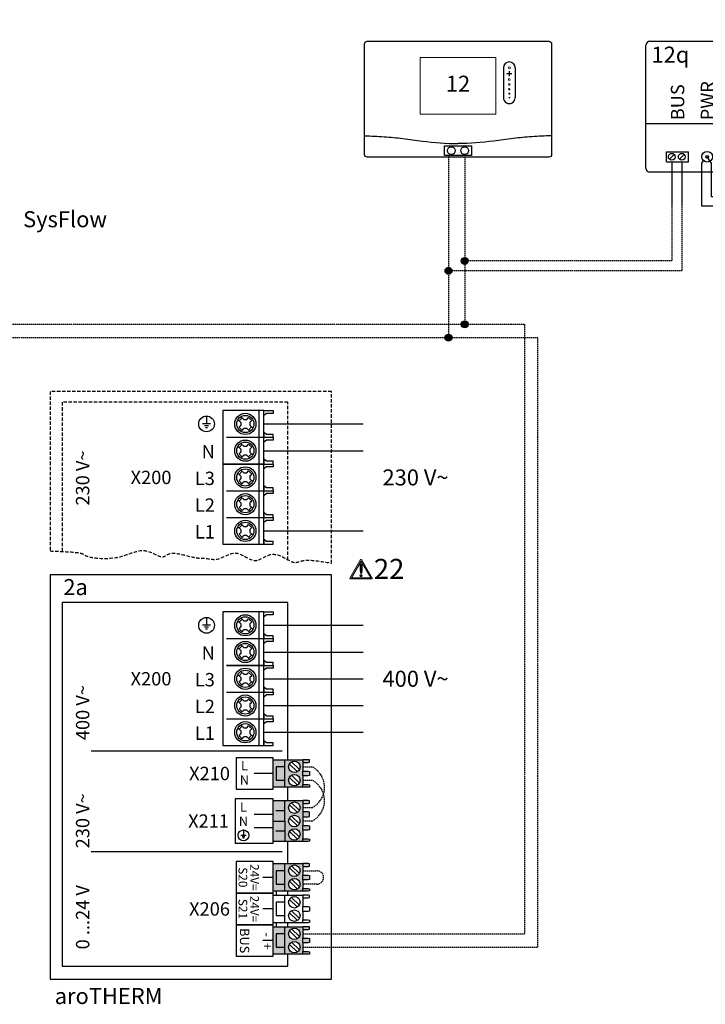
# Model space of a CAD drawing. Units: millimetres. Extents: x -1066 to 98122, y 3283 to 24060.
# Drawn here: x 20479 to 20992, y 18956 to 19692 of the extents above; entities that cross this region are included whole.
import ezdxf
from ezdxf.enums import TextEntityAlignment as Align

# ---------------------------------------------------------------- set-up
doc = ezdxf.new("R2010")
doc.units = ezdxf.units.MM
doc.linetypes.add('DASHED', pattern=[0.75, 0.5, -0.25])
doc.linetypes.add('DASHEDX2', pattern=[1.5, 1, -0.5])
for name, color, linetype in [('VG_0_General', 7, 'Continuous'), ('VG_0_TEXT', 7, 'Continuous'), ('VG_H_SYMBOL', 7, 'Continuous'), ('VG_H_TEXT', 7, 'Continuous'), ('VG_HEAT', 7, 'Continuous'), ('VG_MCT', 7, 'Continuous'), ('VG_MCT_LINE 230V 400V', 241, 'Continuous'), ('VG_MCT_LINE_eBUS', 8, 'DASHEDX2'), ('VG_MCT_LINE_ELV', 7, 'DASHEDX2'), ('VG_MCT_TEXT', 7, 'Continuous')]:
    doc.layers.add(name, color=color, linetype=linetype)
doc.layers.add('VG_FRAME', color=220, linetype='Continuous', plot=False)
doc.styles.get("Standard").update_dxf_attribs({"font": 'arial.ttf'})

# ---------------------------------------------------------------- blocks, each defined once
blk = doc.blocks.new('warning_icon')
at = {"layer": 'VG_0_General', "true_color": 0x008776}
h = blk.add_hatch(color=136, dxfattribs=at)
h.dxf.hatch_style = 2
edge = h.paths.add_edge_path()
edge.add_spline(control_points=[(17.81, 0.68), (17.81, 0.68), (9.85, 14.46), (9.85, 14.46), (9.77, 14.59), (9.63, 14.67), (9.48, 14.67), (9.32, 14.67), (9.18, 14.59), (9.11, 14.46), (9.11, 14.46), (1.15, 0.68), (1.15, 0.68), (1.07, 0.55), (1.07, 0.38), (1.15, 0.25), (1.23, 0.12), (1.37, 0.03), (1.52, 0.03), (1.52, 0.03), (17.43, 0.03), (17.43, 0.03), (17.59, 0.03), (17.73, 0.12), (17.81, 0.25), (17.88, 0.38), (17.88, 0.55), (17.81, 0.68)], knot_values=[0, 0, 0, 0, 1, 1, 1, 2, 2, 2, 3, 3, 3, 4, 4, 4, 5, 5, 5, 6, 6, 6, 7, 7, 7, 8, 8, 8, 9, 9, 9, 9], degree=3, periodic=0)
h.paths.add_polyline_path([(2.27, 0.89), (9.48, 13.38), (16.69, 0.89)])
h = blk.add_hatch(color=136, dxfattribs=at)
h.dxf.hatch_style = 2
edge = h.paths.add_edge_path()
edge.add_spline(control_points=[(8.77, 10.55), (8.77, 10.55), (8.77, 6.75), (8.77, 6.75), (8.77, 6.75), (9.06, 4.33), (9.06, 4.33), (9.06, 4.33), (9.9, 4.33), (9.9, 4.33), (9.9, 4.33), (10.2, 6.75), (10.2, 6.75), (10.2, 6.75), (10.2, 11.02), (10.2, 11.02), (10.2, 11.02), (9.24, 11.02), (9.24, 11.02), (8.95, 11.02), (8.77, 10.87), (8.77, 10.55)], knot_values=[0, 0, 0, 0, 1, 1, 1, 2, 2, 2, 3, 3, 3, 4, 4, 4, 5, 5, 5, 6, 6, 6, 7, 7, 7, 7], degree=3, periodic=0)
h = blk.add_hatch(color=136, dxfattribs=at)
h.dxf.hatch_style = 2
edge = h.paths.add_edge_path()
edge.add_spline(control_points=[(9.48, 3.45), (9.01, 3.45), (8.62, 3.04), (8.62, 2.57), (8.62, 2.1), (9.01, 1.71), (9.48, 1.71), (9.95, 1.71), (10.34, 2.1), (10.34, 2.57), (10.34, 3.04), (9.95, 3.45), (9.48, 3.45)], knot_values=[0, 0, 0, 0, 1, 1, 1, 2, 2, 2, 3, 3, 3, 4, 4, 4, 4], degree=3, periodic=0)
at = {"layer": 'VG_0_General', "color": 136, "lineweight": 0, "true_color": 0x008776}
for p, q in [((2.27, 0.89), (9.48, 13.38)), ((9.48, 13.38), (16.69, 0.89)), ((16.69, 0.89), (2.27, 0.89))]:
    blk.add_line(p, q, dxfattribs=at)
for points in [[(9.11, 14.46), (9.11, 14.46), (1.15, 0.68), (1.15, 0.68)], [(9.24, 11.02), (8.95, 11.02), (8.77, 10.87), (8.77, 10.55)], [(8.77, 10.55), (8.77, 10.55), (8.77, 6.75), (8.77, 6.75)], [(10.2, 11.02), (10.2, 11.02), (9.24, 11.02), (9.24, 11.02)], [(17.81, 0.68), (17.81, 0.68), (9.85, 14.46), (9.85, 14.46)], [(10.2, 6.75), (10.2, 6.75), (10.2, 11.02), (10.2, 11.02)], [(1.52, 0.03), (1.52, 0.03), (17.43, 0.03), (17.43, 0.03)], [(8.77, 6.75), (8.77, 6.75), (9.06, 4.33), (9.06, 4.33)], [(9.06, 4.33), (9.06, 4.33), (9.9, 4.33), (9.9, 4.33)], [(9.9, 4.33), (9.9, 4.33), (10.2, 6.75), (10.2, 6.75)]]:
    blk.add_open_spline(points, degree=3, dxfattribs=at)
for points, knots in [([(9.85, 14.46), (9.77, 14.59), (9.63, 14.67), (9.48, 14.67), (9.32, 14.67), (9.18, 14.59), (9.11, 14.46)], [1, 1, 1, 1, 2, 2, 2, 3, 3, 3, 3]), ([(1.15, 0.68), (1.07, 0.55), (1.07, 0.38), (1.15, 0.25), (1.23, 0.12), (1.37, 0.03), (1.52, 0.03)], [4, 4, 4, 4, 5, 5, 5, 6, 6, 6, 6]), ([(9.48, 3.45), (9.01, 3.45), (8.62, 3.04), (8.62, 2.57), (8.62, 2.1), (9.01, 1.71), (9.48, 1.71), (9.95, 1.71), (10.34, 2.1), (10.34, 2.57), (10.34, 3.04), (9.95, 3.45), (9.48, 3.45)], [0, 0, 0, 0, 1, 1, 1, 2, 2, 2, 3, 3, 3, 4, 4, 4, 4]), ([(17.43, 0.03), (17.59, 0.03), (17.73, 0.12), (17.81, 0.25), (17.88, 0.38), (17.88, 0.55), (17.81, 0.68)], [7, 7, 7, 7, 8, 8, 8, 9, 9, 9, 9])]:
    blk.add_open_spline(points, degree=3, knots=knots, dxfattribs=at)
at = {"layer": 'VG_0_TEXT'}
blk.add_attdef('NR', (19.06, 0.03), '', height=15, dxfattribs=at)
blk = doc.blocks.new('*U43')
at = {"layer": 'VG_0_General', "true_color": 0x136734}
h = blk.add_hatch(color=116, dxfattribs=at)
h.dxf.hatch_style = 1
h.paths.add_polyline_path([(175.24, 158.78), (168.91, 158.78), (168.91, 148.78), (175.24, 148.78)], flags=17)
h.paths.add_polyline_path([(175.24, 164.09), (166.66, 164.09), (166.66, 143.47), (175.24, 143.47), (175.24, 148.78), (168.91, 148.78), (168.91, 158.78), (175.24, 158.78)])
h.paths.add_polyline_path([(188.71, 161.98), (188.71, 164.09), (175.24, 164.09), (175.24, 158.78), (175.24, 143.47), (188.71, 143.47), (188.71, 145.58), (188.71, 151.98), (188.71, 155.58)])
h.paths.add_polyline_path([(186.67, 158.78, -1), (178.1, 158.78, -1)], flags=16)
h.paths.add_polyline_path([(186.67, 148.78, -1), (178.1, 148.78, -1)], flags=16)
h.paths.add_polyline_path([(193.82, 163.89), (192.8, 164.09), (188.71, 164.09), (188.71, 161.98), (192.8, 161.98), (193.82, 162.25)])
h.paths.add_polyline_path([(193.82, 155.31), (192.8, 155.58), (188.71, 155.58), (188.71, 151.98), (192.8, 151.98), (193.82, 152.25)])
h.paths.add_polyline_path([(193.82, 145.31), (192.8, 145.58), (188.71, 145.58), (188.71, 143.47), (192.8, 143.47), (193.82, 143.67)])
at = {"layer": 'VG_0_General'}
h = blk.add_hatch(color=134, dxfattribs=at)
h.dxf.hatch_style = 1
h.paths.add_polyline_path([(175.24, 118.23), (166.66, 118.23), (166.66, 102.91), (175.24, 102.91)])
h.paths.add_polyline_path([(175.24, 133.54), (166.66, 133.54), (166.66, 118.23), (175.24, 118.23)])
h.paths.add_polyline_path([(188.71, 125.03), (188.71, 131.43), (188.71, 133.54), (175.24, 133.54), (175.24, 118.23), (175.24, 102.91), (188.71, 102.91), (188.71, 105.03), (188.71, 111.43), (188.71, 115.03), (188.71, 121.43)])
h.paths.add_polyline_path([(178.1, 128.23, -1), (186.67, 128.23, -1)], flags=16)
h.paths.add_polyline_path([(186.67, 118.23, -1), (178.1, 118.23, -1)], flags=16)
h.paths.add_polyline_path([(186.67, 108.23, -1), (178.1, 108.23, -1)], flags=16)
h.paths.add_polyline_path([(193.82, 104.75), (192.8, 105.03), (188.71, 105.03), (188.71, 102.91), (192.8, 102.91), (193.82, 103.12)])
h.paths.add_polyline_path([(193.82, 114.76), (192.8, 115.03), (188.71, 115.03), (188.71, 111.43), (192.8, 111.43), (193.82, 111.69)])
h.paths.add_polyline_path([(193.82, 124.76), (192.8, 125.03), (188.71, 125.03), (188.71, 121.43), (192.8, 121.43), (193.82, 121.7)])
h.paths.add_polyline_path([(193.82, 133.34), (192.8, 133.54), (188.71, 133.54), (188.71, 131.43), (192.8, 131.43), (193.82, 131.7)])
h = blk.add_hatch(color=150, dxfattribs=at)
h.dxf.hatch_style = 1
h.paths.add_polyline_path([(175.24, 81.08), (168.91, 81.08), (168.91, 71.08), (175.24, 71.08)], flags=17)
h.paths.add_polyline_path([(175.24, 86.39), (166.66, 86.39), (166.66, 65.77), (175.24, 65.77), (175.24, 71.08), (168.91, 71.08), (168.91, 81.08), (175.24, 81.08)])
h.paths.add_polyline_path([(188.71, 84.28), (188.71, 86.39), (175.24, 86.39), (175.24, 81.08), (175.24, 65.77), (188.71, 65.77), (188.71, 67.88), (188.71, 74.28), (188.71, 77.88)])
h.paths.add_polyline_path([(186.67, 81.08, -1), (178.1, 81.08, -1)], flags=16)
h.paths.add_polyline_path([(186.67, 71.08, -1), (178.1, 71.08, -1)], flags=16)
h.paths.add_polyline_path([(193.82, 86.19), (192.8, 86.39), (188.71, 86.39), (188.71, 84.28), (192.8, 84.28), (193.82, 84.55)])
h.paths.add_polyline_path([(193.82, 77.61), (192.8, 77.88), (188.71, 77.88), (188.71, 74.28), (192.8, 74.28), (193.82, 74.55)])
h.paths.add_polyline_path([(193.82, 67.61), (192.8, 67.88), (188.71, 67.88), (188.71, 65.77), (192.8, 65.77), (193.82, 65.97)])
at = {"layer": 'VG_0_General', "true_color": 0xff7070}
h = blk.add_hatch(color=11, dxfattribs=at)
h.dxf.hatch_style = 1
h.paths.add_polyline_path([(175.24, 39.23), (166.66, 39.23), (166.66, 18.61), (175.24, 18.61), (175.24, 23.92), (168.91, 23.92), (168.91, 33.92), (175.24, 33.92)])
h.paths.add_polyline_path([(175.24, 33.92), (168.91, 33.92), (168.91, 23.92), (175.24, 23.92)], flags=17)
h.paths.add_polyline_path([(188.71, 30.72), (188.71, 37.12), (188.71, 39.23), (175.24, 39.23), (175.24, 18.61), (188.71, 18.61), (188.71, 20.72), (188.71, 27.12)])
h.paths.add_polyline_path([(178.1, 33.92, -1), (186.67, 33.92, -1)], flags=16)
h.paths.add_polyline_path([(186.67, 23.92, -1), (178.1, 23.92, -1)], flags=16)
h.paths.add_polyline_path([(193.82, 20.44), (192.8, 20.72), (188.71, 20.72), (188.71, 18.61), (192.8, 18.61), (193.82, 18.81)])
h.paths.add_polyline_path([(193.82, 30.45), (192.8, 30.72), (188.71, 30.72), (188.71, 27.12), (192.8, 27.12), (193.82, 27.39)])
h.paths.add_polyline_path([(193.82, 39.02), (192.8, 39.23), (188.71, 39.23), (188.71, 37.12), (192.8, 37.12), (193.82, 37.39)])
at = {"layer": 'VG_0_General', "linetype": 'Continuous'}
for p, q in [((30.58, 170.86), (173.17, 170.86)), ((30.58, 95.37), (173.17, 95.37))]:
    blk.add_line(p, q, dxfattribs=at)
at = {"layer": 'VG_0_General'}
blk.add_lwpolyline([(0, 0), (210.04, 0), (210.04, 302.47), (0, 302.47)], close=True, dxfattribs=at)
for points in [[(177.46, 164.09), (177.46, 281.59), (8.99, 281.59), (8.99, 9.65)], [(177.46, 133.54), (177.46, 143.47)], [(177.46, 86.39), (177.46, 102.91)], [(177.46, 62.81), (177.46, 65.77)], [(177.46, 39.23), (177.46, 42.19)], [(8.99, 9.65), (177.46, 9.65), (177.46, 18.61)]]:
    blk.add_lwpolyline(points, dxfattribs=at)
at = {"layer": 'VG_MCT', "color": 8, "ltscale": 5}
for p, q in [((116.8, 421.09), (116.8, 415.19)), ((143.33, 419.81), (141.08, 417.46)), ((142.42, 420.68), (144.6, 418.58)), ((146.78, 418.58), (148.16, 420)), ((148.16, 420), (150.49, 417.74)), ((119.75, 415.19), (113.85, 415.19)), ((118.27, 413.71), (115.32, 413.71)), ((140.16, 418.35), (142.37, 416.22)), ((141.03, 412.64), (142.37, 414.02)), ((143.36, 410.38), (141.03, 412.64)), ((142.37, 416.22), (142.37, 414.02)), ((144.6, 418.58), (146.78, 418.58)), ((150.45, 412.91), (148.2, 410.56)), ((149.15, 416.36), (150.49, 417.74)), ((149.15, 416.36), (149.15, 414.17)), ((149.15, 414.17), (151.36, 412.03)), ((151.25, 418.53), (151.25, 418.53)), ((117.54, 412.23), (116.06, 412.23)), ((131.61, 405.19), (159.48, 405.19)), ((143.36, 410.38), (144.73, 411.79)), ((146.94, 411.79), (144.73, 411.79)), ((146.94, 411.79), (149.11, 409.69)), ((140.16, 398.35), (142.37, 396.22)), ((143.33, 399.81), (141.08, 397.46)), ((142.42, 400.68), (144.6, 398.58)), ((144.6, 398.58), (146.78, 398.58)), ((146.78, 398.58), (148.16, 400)), ((148.16, 400), (150.49, 397.74)), ((149.15, 396.36), (150.49, 397.74)), ((151.25, 398.53), (151.25, 398.53)), ((141.03, 392.64), (142.37, 394.02)), ((143.36, 390.38), (141.03, 392.64)), ((142.37, 396.22), (142.37, 394.02)), ((143.36, 390.38), (144.73, 391.79)), ((146.94, 391.79), (144.73, 391.79)), ((146.94, 391.79), (149.11, 389.69)), ((150.45, 392.91), (148.2, 390.56)), ((149.15, 396.36), (149.15, 394.17)), ((149.15, 394.17), (151.36, 392.03)), ((161.56, 387.29), (159.48, 388.87)), ((140.16, 378.35), (142.37, 376.22)), ((143.33, 379.81), (141.08, 377.46)), ((142.37, 376.22), (142.37, 374.02)), ((142.42, 380.68), (144.6, 378.58)), ((144.6, 378.58), (146.78, 378.58)), ((146.78, 378.58), (148.16, 380)), ((148.16, 380), (150.49, 377.74)), ((149.15, 376.36), (150.49, 377.74)), ((149.15, 376.36), (149.15, 374.17)), ((151.25, 378.53), (151.25, 378.53)), ((141.03, 372.64), (142.37, 374.02)), ((143.36, 370.38), (141.03, 372.64)), ((143.36, 370.38), (144.73, 371.79)), ((146.94, 371.79), (144.73, 371.79)), ((146.94, 371.79), (149.11, 369.69)), ((150.45, 372.91), (148.2, 370.56)), ((149.15, 374.17), (151.36, 372.03)), ((131.61, 365.19), (159.48, 365.19)), ((140.16, 358.35), (142.37, 356.22)), ((141.03, 352.64), (142.37, 354.02)), ((143.33, 359.81), (141.08, 357.46)), ((142.37, 356.22), (142.37, 354.02)), ((142.42, 360.68), (144.6, 358.58)), ((144.6, 358.58), (146.78, 358.58)), ((146.78, 358.58), (148.16, 360)), ((148.16, 360), (150.49, 357.74)), ((149.15, 356.36), (150.49, 357.74)), ((149.15, 356.36), (149.15, 354.17)), ((149.15, 354.17), (151.36, 352.03)), ((151.25, 358.53), (151.25, 358.53)), ((143.36, 350.38), (141.03, 352.64)), ((143.36, 350.38), (144.73, 351.79)), ((146.94, 351.79), (144.73, 351.79)), ((146.94, 351.79), (149.11, 349.69)), ((150.45, 352.91), (148.2, 350.56)), ((131.61, 345.19), (159.48, 345.19)), ((143.33, 339.81), (141.08, 337.46)), ((142.42, 340.68), (144.6, 338.58)), ((146.78, 338.58), (148.16, 340)), ((148.16, 340), (150.49, 337.74)), ((140.16, 338.35), (142.37, 336.22)), ((141.03, 332.64), (142.37, 334.02)), ((143.36, 330.38), (141.03, 332.64)), ((142.37, 336.22), (142.37, 334.02)), ((143.36, 330.38), (144.73, 331.79)), ((144.6, 338.58), (146.78, 338.58)), ((146.94, 331.79), (144.73, 331.79)), ((146.94, 331.79), (149.11, 329.69)), ((150.45, 332.91), (148.2, 330.56)), ((149.15, 336.36), (150.49, 337.74)), ((149.15, 336.36), (149.15, 334.17)), ((149.15, 334.17), (151.36, 332.03)), ((151.25, 338.53), (151.25, 338.53)), ((161.56, 327.29), (159.48, 328.87))]:
    blk.add_line(p, q, dxfattribs=at)
at = {"layer": 'VG_MCT'}
for p, q in [((116.8, 270.53), (116.8, 264.63)), ((140.16, 267.79), (142.37, 265.66)), ((143.33, 269.25), (141.08, 266.91)), ((142.37, 265.66), (142.37, 263.46)), ((142.42, 270.13), (144.6, 268.02)), ((144.6, 268.02), (146.78, 268.02)), ((146.78, 268.02), (148.16, 269.44)), ((148.16, 269.44), (150.49, 267.19)), ((149.15, 265.8), (150.49, 267.19)), ((149.15, 265.8), (149.15, 263.61)), ((151.25, 267.97), (151.25, 267.97)), ((119.75, 264.63), (113.85, 264.63)), ((118.27, 263.15), (115.32, 263.15)), ((117.54, 261.68), (116.06, 261.68)), ((141.03, 262.08), (142.37, 263.46)), ((143.36, 259.82), (141.03, 262.08)), ((143.36, 259.82), (144.73, 261.23)), ((146.94, 261.23), (144.73, 261.23)), ((146.94, 261.23), (149.11, 259.14)), ((150.45, 262.35), (148.2, 260.01)), ((149.15, 263.61), (151.36, 261.47)), ((131.61, 254.63), (159.48, 254.63)), ((140.16, 247.79), (142.37, 245.66)), ((141.03, 242.08), (142.37, 243.46)), ((143.33, 249.25), (141.08, 246.91)), ((142.37, 245.66), (142.37, 243.46)), ((142.42, 250.13), (144.6, 248.02)), ((144.6, 248.02), (146.78, 248.02)), ((146.78, 248.02), (148.16, 249.44)), ((148.16, 249.44), (150.49, 247.19)), ((149.15, 245.8), (150.49, 247.19)), ((149.15, 245.8), (149.15, 243.61)), ((149.15, 243.61), (151.36, 241.47)), ((151.25, 247.97), (151.25, 247.97)), ((143.36, 239.82), (141.03, 242.08)), ((143.36, 239.82), (144.73, 241.23)), ((146.94, 241.23), (144.73, 241.23)), ((146.94, 241.23), (149.11, 239.14)), ((150.45, 242.35), (148.2, 240.01)), ((161.56, 236.74), (159.48, 238.31)), ((143.33, 229.25), (141.08, 226.91)), ((142.42, 230.13), (144.6, 228.02)), ((146.78, 228.02), (148.16, 229.44)), ((148.16, 229.44), (150.49, 227.19)), ((140.16, 227.79), (142.37, 225.66)), ((141.03, 222.08), (142.37, 223.46)), ((143.36, 219.82), (141.03, 222.08)), ((142.37, 225.66), (142.37, 223.46)), ((143.36, 219.82), (144.73, 221.23)), ((144.6, 228.02), (146.78, 228.02)), ((146.94, 221.23), (144.73, 221.23)), ((146.94, 221.23), (149.11, 219.14)), ((150.45, 222.35), (148.2, 220.01)), ((149.15, 225.8), (150.49, 227.19)), ((149.15, 225.8), (149.15, 223.61)), ((149.15, 223.61), (151.36, 221.47)), ((151.25, 227.97), (151.25, 227.97)), ((131.61, 214.63), (159.48, 214.63)), ((140.16, 207.79), (142.37, 205.66)), ((143.33, 209.25), (141.08, 206.91)), ((142.42, 210.13), (144.6, 208.02)), ((144.6, 208.02), (146.78, 208.02)), ((146.78, 208.02), (148.16, 209.44)), ((148.16, 209.44), (150.49, 207.19)), ((149.15, 205.8), (150.49, 207.19)), ((151.25, 207.97), (151.25, 207.97)), ((141.03, 202.08), (142.37, 203.46)), ((143.36, 199.82), (141.03, 202.08)), ((142.37, 205.66), (142.37, 203.46)), ((143.36, 199.82), (144.73, 201.23)), ((146.94, 201.23), (144.73, 201.23)), ((146.94, 201.23), (149.11, 199.14)), ((150.45, 202.35), (148.2, 200.01)), ((149.15, 205.8), (149.15, 203.61)), ((149.15, 203.61), (151.36, 201.47)), ((131.61, 194.63), (159.48, 194.63)), ((140.16, 187.79), (142.37, 185.66)), ((143.33, 189.25), (141.08, 186.91)), ((142.37, 185.66), (142.37, 183.46)), ((142.42, 190.13), (144.6, 188.02)), ((144.6, 188.02), (146.78, 188.02)), ((146.78, 188.02), (148.16, 189.44)), ((148.16, 189.44), (150.49, 187.19)), ((149.15, 185.8), (150.49, 187.19)), ((149.15, 185.8), (149.15, 183.61)), ((151.25, 187.97), (151.25, 187.97)), ((141.03, 182.08), (142.37, 183.46)), ((143.36, 179.82), (141.03, 182.08)), ((143.36, 179.82), (144.73, 181.23)), ((146.94, 181.23), (144.73, 181.23)), ((146.94, 181.23), (149.11, 179.14)), ((150.45, 182.35), (148.2, 180.01)), ((149.15, 183.61), (151.36, 181.47)), ((161.56, 176.74), (159.48, 178.31)), ((166.66, 164.09), (188.71, 164.09)), ((175.24, 143.47), (175.24, 164.09)), ((180.16, 162.45), (186.12, 156.68)), ((188.71, 161.98), (188.71, 155.58)), ((178.65, 160.89), (184.62, 155.12)), ((166.66, 153.78), (152.37, 153.78)), ((178.65, 150.89), (184.62, 145.12)), ((180.16, 152.45), (186.12, 146.68)), ((188.71, 151.98), (188.71, 145.58)), ((188.71, 143.47), (166.66, 143.47)), ((166.66, 133.54), (188.71, 133.54)), ((175.24, 118.23), (175.24, 133.54)), ((175.24, 125.88), (168.5, 125.88)), ((178.65, 130.34), (184.62, 124.57)), ((180.16, 131.89), (186.12, 126.12)), ((188.71, 131.43), (188.71, 125.03)), ((166.66, 123.23), (152.37, 123.23)), ((178.65, 120.34), (184.62, 114.57)), ((180.16, 121.89), (186.12, 116.12)), ((188.71, 121.43), (188.71, 115.03)), ((144.36, 111.56), (144.36, 107.47)), ((166.66, 113.23), (152.37, 113.23)), ((175.24, 110.57), (168.5, 110.57)), ((180.16, 111.89), (186.12, 106.12)), ((188.71, 111.43), (188.71, 105.03)), ((146.4, 107.47), (142.32, 107.47)), ((145.38, 106.45), (143.34, 106.45)), ((144.87, 105.43), (143.85, 105.43)), ((178.65, 110.34), (184.62, 104.57)), ((188.71, 102.91), (166.66, 102.91)), ((166.66, 86.39), (188.71, 86.39)), ((175.24, 65.77), (175.24, 86.39)), ((178.65, 83.19), (184.62, 77.42)), ((180.16, 84.75), (186.12, 78.98)), ((188.71, 84.28), (188.71, 77.88)), ((166.66, 76.08), (158.73, 76.08)), ((180.16, 74.75), (186.12, 68.98)), ((188.71, 74.28), (188.71, 67.88)), ((178.65, 73.19), (184.62, 67.42)), ((188.71, 65.77), (166.66, 65.77)), ((166.66, 62.81), (188.71, 62.81)), ((175.24, 42.19), (175.24, 62.81)), ((178.65, 59.61), (184.62, 53.84)), ((180.16, 61.17), (186.12, 55.4)), ((188.71, 60.7), (188.71, 54.3)), ((166.66, 52.5), (158.73, 52.5)), ((178.65, 49.61), (184.62, 43.84)), ((180.16, 51.17), (186.12, 45.4)), ((188.71, 50.7), (188.71, 44.3)), ((188.71, 42.19), (166.66, 42.19)), ((166.66, 39.23), (188.71, 39.23)), ((175.24, 18.61), (175.24, 39.23)), ((180.16, 37.59), (186.12, 31.81)), ((188.71, 37.12), (188.71, 30.72)), ((178.65, 36.03), (184.62, 30.26)), ((166.66, 28.92), (158.73, 28.92)), ((178.65, 26.03), (184.62, 20.26)), ((180.16, 27.59), (186.12, 21.81)), ((188.71, 27.12), (188.71, 20.72)), ((188.71, 18.61), (166.66, 18.61))]:
    blk.add_line(p, q, dxfattribs=at)
at = {"layer": 'VG_MCT', "color": 8, "linetype": 'DASHED', "ltscale": 5}
for points in [[(210.04, 311.12), (210.04, 439.48), (0, 439.48), (0, 320.2)], [(177.46, 313.66), (177.46, 431.36), (8.99, 431.36), (8.99, 319.83)]]:
    blk.add_lwpolyline(points, dxfattribs=at)
at = {"layer": 'VG_MCT', "color": 8, "ltscale": 5}
for points in [[(159.48, 425.19), (128.96, 425.19), (128.96, 325.19), (159.48, 325.19), (159.48, 345.19)], [(155.89, 425.19), (155.89, 385.19)], [(159.48, 405.19), (159.48, 425.19)], [(166.66, 425.19), (166.66, 424.91), (166.66, 423.28), (166.66, 423.08), (161.56, 423.08), (159.48, 421.5), (159.48, 425.19), (166.66, 425.19)], [(128.96, 385.19), (159.48, 385.19), (159.48, 405.19)], [(166.66, 405.19), (166.66, 405.46), (166.66, 407.09), (166.66, 407.29), (161.56, 407.29), (159.48, 408.87), (159.48, 405.19), (166.66, 405.19)], [(166.66, 405.19), (166.66, 404.91), (166.66, 403.28), (166.66, 403.08), (161.56, 403.08), (159.48, 401.5), (159.48, 405.19), (166.66, 405.19)], [(159.48, 365.19), (159.48, 385.19), (128.96, 385.19)], [(155.89, 385.19), (155.89, 325.19)], [(166.66, 385.19), (166.66, 385.46), (166.66, 387.09), (166.66, 387.29), (161.56, 387.29), (159.48, 388.87), (159.48, 385.19), (166.66, 385.19)], [(166.66, 385.19), (166.66, 384.91), (166.66, 383.28), (166.66, 383.08), (161.56, 383.08), (159.48, 381.5), (159.48, 385.19), (166.66, 385.19)], [(166.66, 365.19), (166.66, 365.46), (166.66, 367.09), (166.66, 367.29), (161.56, 367.29), (159.48, 368.87), (159.48, 365.19), (166.66, 365.19)], [(159.48, 345.19), (159.48, 365.19)], [(166.66, 365.19), (166.66, 364.91), (166.66, 363.28), (166.66, 363.08), (161.56, 363.08), (159.48, 361.5), (159.48, 365.19), (166.66, 365.19)], [(166.66, 345.19), (166.66, 345.46), (166.66, 347.09), (166.66, 347.29), (161.56, 347.29), (159.48, 348.87), (159.48, 345.19), (166.66, 345.19)], [(166.66, 345.19), (166.66, 344.91), (166.66, 343.28), (166.66, 343.08), (161.56, 343.08), (159.48, 341.5), (159.48, 345.19), (166.66, 345.19)], [(166.66, 325.19), (166.66, 325.46), (166.66, 327.09), (166.66, 327.29), (161.56, 327.29), (159.48, 328.87), (159.48, 325.19), (166.66, 325.19)]]:
    blk.add_lwpolyline(points, dxfattribs=at)
at = {"layer": 'VG_MCT'}
for points in [[(159.48, 274.63), (128.96, 274.63), (128.96, 174.63), (159.48, 174.63), (159.48, 194.63)], [(155.89, 274.63), (155.89, 234.63)], [(159.48, 254.63), (159.48, 274.63)], [(166.66, 274.63), (166.66, 274.36), (166.66, 272.72), (166.66, 272.52), (161.56, 272.52), (159.48, 270.95), (159.48, 274.63), (166.66, 274.63)], [(166.66, 254.63), (166.66, 254.9), (166.66, 256.53), (166.66, 256.74), (161.56, 256.74), (159.48, 258.31), (159.48, 254.63), (166.66, 254.63)], [(131.61, 234.63), (159.48, 234.63), (159.48, 254.63)], [(166.66, 254.63), (166.66, 254.36), (166.66, 252.72), (166.66, 252.52), (161.56, 252.52), (159.48, 250.95), (159.48, 254.63), (166.66, 254.63)], [(166.66, 234.63), (166.66, 234.9), (166.66, 236.53), (166.66, 236.74), (161.56, 236.74), (159.48, 238.31), (159.48, 234.63), (166.66, 234.63)], [(159.48, 214.63), (159.48, 234.63), (131.61, 234.63)], [(155.89, 234.63), (155.89, 174.63)], [(166.66, 234.63), (166.66, 234.36), (166.66, 232.72), (166.66, 232.52), (161.56, 232.52), (159.48, 230.95), (159.48, 234.63), (166.66, 234.63)], [(166.66, 214.63), (166.66, 214.9), (166.66, 216.53), (166.66, 216.74), (161.56, 216.74), (159.48, 218.31), (159.48, 214.63), (166.66, 214.63)], [(159.48, 194.63), (159.48, 214.63)], [(166.66, 214.63), (166.66, 214.36), (166.66, 212.72), (166.66, 212.52), (161.56, 212.52), (159.48, 210.95), (159.48, 214.63), (166.66, 214.63)], [(166.66, 194.63), (166.66, 194.9), (166.66, 196.53), (166.66, 196.74), (161.56, 196.74), (159.48, 198.31), (159.48, 194.63), (166.66, 194.63)], [(166.66, 194.63), (166.66, 194.36), (166.66, 192.72), (166.66, 192.52), (161.56, 192.52), (159.48, 190.95), (159.48, 194.63), (166.66, 194.63)], [(166.66, 174.63), (166.66, 174.9), (166.66, 176.53), (166.66, 176.74), (161.56, 176.74), (159.48, 178.31), (159.48, 174.63), (166.66, 174.63)], [(188.71, 161.98), (192.8, 161.98), (193.82, 162.25), (193.82, 163.89), (192.8, 164.09), (188.71, 164.09), (188.71, 161.98)], [(175.24, 158.78), (168.91, 158.78), (168.91, 148.78), (175.24, 148.78)], [(188.71, 155.58), (192.8, 155.58), (193.82, 155.31), (193.82, 152.25), (192.8, 151.98), (188.71, 151.98), (188.71, 155.58)], [(188.71, 145.58), (192.8, 145.58), (193.82, 145.31), (193.82, 143.67), (192.8, 143.47), (188.71, 143.47), (188.71, 145.58)], [(188.71, 131.43), (192.8, 131.43), (193.82, 131.7), (193.82, 133.34), (192.8, 133.54), (188.71, 133.54), (188.71, 131.43)], [(166.66, 118.23), (175.24, 118.23), (175.24, 102.91)], [(188.71, 121.43), (192.8, 121.43), (193.82, 121.7), (193.82, 124.76), (192.8, 125.03), (188.71, 125.03), (188.71, 121.43)], [(188.71, 115.03), (192.8, 115.03), (193.82, 114.76), (193.82, 111.69), (192.8, 111.43), (188.71, 111.43), (188.71, 115.03)], [(188.71, 105.03), (192.8, 105.03), (193.82, 104.75), (193.82, 103.12), (192.8, 102.91), (188.71, 102.91), (188.71, 105.03)], [(175.24, 81.08), (168.91, 81.08), (168.91, 71.08), (175.24, 71.08)], [(188.71, 84.28), (192.8, 84.28), (193.82, 84.55), (193.82, 86.19), (192.8, 86.39), (188.71, 86.39), (188.71, 84.28)], [(188.71, 77.88), (192.8, 77.88), (193.82, 77.61), (193.82, 74.55), (192.8, 74.28), (188.71, 74.28), (188.71, 77.88)], [(188.71, 67.88), (192.8, 67.88), (193.82, 67.61), (193.82, 65.97), (192.8, 65.77), (188.71, 65.77), (188.71, 67.88)], [(169.11, 62.81), (169.11, 65.77)], [(188.71, 60.7), (192.8, 60.7), (193.82, 60.97), (193.82, 62.61), (192.8, 62.81), (188.71, 62.81), (188.71, 60.7)], [(175.24, 57.5), (168.91, 57.5), (168.91, 47.5), (175.24, 47.5)], [(188.71, 54.3), (192.8, 54.3), (193.82, 54.03), (193.82, 50.97), (192.8, 50.7), (188.71, 50.7), (188.71, 54.3)], [(188.71, 44.3), (192.8, 44.3), (193.82, 44.03), (193.82, 42.39), (192.8, 42.19), (188.71, 42.19), (188.71, 44.3)], [(169.11, 39.23), (169.11, 42.19)], [(188.71, 37.12), (192.8, 37.12), (193.82, 37.39), (193.82, 39.02), (192.8, 39.23), (188.71, 39.23), (188.71, 37.11)], [(175.24, 33.92), (168.91, 33.92), (168.91, 23.92), (175.24, 23.92)], [(188.71, 30.72), (192.8, 30.72), (193.82, 30.45), (193.82, 27.39), (192.8, 27.12), (188.71, 27.12), (188.71, 30.72)], [(188.71, 20.72), (192.8, 20.72), (193.82, 20.44), (193.82, 18.81), (192.8, 18.61), (188.71, 18.61), (188.71, 20.72)]]:
    blk.add_lwpolyline(points, dxfattribs=at)
for points in [[(138.79, 141.99), (166.66, 141.99), (166.66, 165.57), (138.79, 165.57)], [(138.08, 134.77), (138.08, 101.69), (166.66, 101.69), (166.66, 134.77)], [(138.79, 64.29), (166.66, 64.29), (166.66, 87.87), (138.79, 87.87)], [(138.79, 40.71), (166.66, 40.71), (166.66, 64.29), (138.79, 64.29)], [(138.79, 17.13), (166.66, 17.13), (166.66, 40.71), (138.79, 40.71)]]:
    blk.add_lwpolyline(points, close=True, dxfattribs=at)
at = {"layer": 'VG_MCT', "color": 8, "ltscale": 5}
for centre, radius in [((116.8, 415.19), 5.9), ((145.76, 415.19), 7.93), ((145.76, 415.19), 6.43), ((145.76, 395.19), 7.93), ((145.76, 395.19), 6.43), ((145.76, 375.19), 7.93), ((145.76, 375.19), 6.43), ((145.76, 355.19), 7.93), ((145.76, 355.19), 6.43), ((145.76, 335.19), 7.93), ((145.76, 335.19), 6.43)]:
    blk.add_circle(centre, radius, dxfattribs=at)
at = {"layer": 'VG_MCT'}
for centre, radius in [((145.76, 264.63), 7.93), ((116.8, 264.63), 5.9), ((145.76, 264.63), 6.43), ((145.76, 244.63), 7.93), ((145.76, 244.63), 6.43), ((145.76, 224.63), 7.93), ((145.76, 224.63), 6.43), ((145.76, 204.63), 7.93), ((145.76, 204.63), 6.43), ((145.76, 184.63), 7.93), ((145.76, 184.63), 6.43), ((182.38, 158.78), 4.29), ((182.38, 148.78), 4.29), ((182.38, 128.23), 4.29), ((182.38, 118.23), 4.29), ((144.36, 107.47), 4.08), ((182.38, 108.23), 4.29), ((182.38, 81.08), 4.29), ((182.38, 71.08), 4.29), ((182.38, 57.5), 4.29), ((182.38, 47.5), 4.29), ((182.38, 33.92), 4.29), ((182.38, 23.92), 4.29)]:
    blk.add_circle(centre, radius, dxfattribs=at)
at = {"layer": 'VG_MCT', "color": 8, "linetype": 'DASHED', "ltscale": 5}
blk.add_open_spline([(0, 320.2), (5.15, 320.01), (26.3, 319.09), (22.45, 315.9), (50.36, 312.55), (71.19, 324.92), (84.02, 312.26), (88.92, 320.4), (111.69, 313.84), (113.13, 315.91), (126.26, 311.8), (138.35, 322.87), (155.28, 307.18), (163.54, 323.13), (184.62, 308.53), (186.4, 315.11), (204.4, 312.07), (209.88, 311.14), (209.93, 311.13), (209.98, 311.12), (210.04, 311.12)], degree=3, knots=[5.495074, 5.495074, 5.495074, 5.495074, 8.343184, 18.413363, 34.455926, 46.747753, 61.799803, 69.284764, 75.881469, 88.278694, 101.44487, 118.165391, 132.631875, 154.562531, 163.163375, 176.032219, 181.667335, 181.667335, 181.667335, 181.721224, 181.721224, 181.721224, 181.721224], dxfattribs=at)
at = {"layer": 'VG_MCT_LINE 230V 400V'}
for p, q in [((159.48, 415.19), (233.71, 415.19)), ((159.48, 395.19), (233.71, 395.19)), ((159.48, 335.19), (233.71, 335.19)), ((159.48, 264.63), (233.71, 264.63)), ((159.48, 244.63), (233.71, 244.63)), ((159.48, 224.63), (233.71, 224.63)), ((159.48, 204.63), (233.71, 204.63)), ((159.48, 184.63), (233.71, 184.63))]:
    blk.add_line(p, q, dxfattribs=at)
at = {"layer": 'VG_MCT_LINE_ELV'}
for points in [[(188.71, 158.78), (195.54, 158.78, -0.615043), (195.54, 128.23), (188.71, 128.23)], [(188.71, 148.78), (195.54, 148.78, -0.615043), (195.54, 118.23), (188.71, 118.23)], [(188.71, 81.08), (199.12, 81.08, -1.021474), (199.13, 71.08), (188.71, 71.08)]]:
    blk.add_lwpolyline(points, format="xyb", dxfattribs=at)
at = {"layer": 'VG_0_TEXT'}
ref = blk.add_blockref('warning_icon', (222.79, 299.24), dxfattribs=at)
ref.add_attrib('NR', '22', (241.84, 299.28), dxfattribs={"layer": 'VG_0_General', "height": 15})
at = {"layer": 'VG_H_TEXT', "linetype": 'Continuous'}
blk.add_text('2a', height=12, dxfattribs=at).set_placement((9.77, 287.18))
at = {"layer": 'VG_MCT', "color": 8, "ltscale": 5}
for s, p in [('N', (123.01, 394.5)), ('L3', (123.01, 374.5)), ('L2', (123.01, 354.5)), ('L1', (123.01, 334.5))]:
    blk.add_text(s, height=10, dxfattribs=at).set_placement(p, align=Align.MIDDLE_RIGHT)
at = {"layer": 'VG_MCT_TEXT', "color": 8}
blk.add_text('230 V~ ', height=10, rotation=90, dxfattribs=at).set_placement((29.2, 354.14))
blk.add_text('X200', height=10, dxfattribs=at).set_placement((90.56, 375.19), align=Align.MIDDLE_RIGHT)
at = {"layer": 'VG_MCT_TEXT'}
for s, p in [('230 V~', (248.23, 375.19)), ('400 V~', (248.23, 224.63))]:
    blk.add_text(s, height=12, dxfattribs=at).set_placement(p, align=Align.MIDDLE_LEFT)
for s, p in [('N', (123.01, 243.95)), ('X200', (90.56, 224.63)), ('L3', (123.01, 223.95)), ('L2', (123.01, 203.95)), ('L1', (123.01, 183.95)), ('X210', (134.28, 153.78)), ('X211', (133.56, 118.23)), ('X206', (134.28, 52.5))]:
    blk.add_text(s, height=10, dxfattribs=at).set_placement(p, align=Align.MIDDLE_RIGHT)
blk.add_text('0 ...24 V         230 V~             400 V~ ', height=10, rotation=90, dxfattribs=at).set_placement((29.2, 22.26))
for s, p in [('L', (145.08, 156.16)), ('N', (145.08, 145.43)), ('L', (144.36, 125.35)), ('N', (144.36, 114.62))]:
    blk.add_text(s, height=7, dxfattribs=at).set_placement(p, align=Align.CENTER)
for s, height, p in [('S20', 6.5, (140.68, 76.14)), ('24V=', 6.5, (149.4, 76.14)), ('S21', 6.5, (140.68, 52.5)), ('24V=', 6.5, (149.4, 52.5)), ('BUS', 7, (141.73, 28.8)), ('-  +', 7, (158.7, 28.42))]:
    blk.add_text(s, height=height, rotation=270, dxfattribs=at).set_placement(p, align=Align.CENTER)
blk.add_text('aroTHERM', height=12, dxfattribs=at).set_placement((3.33, -18.59))
blk = doc.blocks.new('*U61')
at = {"layer": 'VG_MCT'}
for p, q in [((33.93, 66.79), (33.93, 44.43)), ((42.72, 66.79), (42.72, 44.43))]:
    blk.add_line(p, q, dxfattribs=at)
blk.add_lwpolyline([(-67.88, 86.63), (67.88, 86.63, -0.414214), (69.88, 84.64), (69.88, 2, -0.414214), (67.88, 0), (-67.88, 0, -0.414214), (-69.88, 2), (-69.88, 84.64, -0.414214)], format="xyb", close=True, dxfattribs=at)
at = {"layer": 'VG_MCT', "lineweight": 18}
blk.add_lwpolyline([(28.35, 32.05), (-28.35, 32.05), (-28.35, 74.61), (28.35, 74.61), (28.35, 32.05)], dxfattribs=at)
at = {"layer": 'VG_MCT'}
blk.add_lwpolyline([(-10.18, 8.39), (10.18, 8.39), (10.18, 1.28), (-10.18, 1.28)], close=True, dxfattribs=at)
for centre in [(-5, 4.84), (5, 4.84)]:
    blk.add_circle(centre, 2.88, dxfattribs=at)
for centre, start, end in [((38.33, 66.79), 0.00004, 180.00004), ((38.33, 44.43), 180.00004, 0.00004)]:
    blk.add_arc(centre, 4.39, start, end, dxfattribs=at)
at = {"layer": 'VG_MCT', "lineweight": 18}
for points, knots in [([(38.33, 67.59), (38.77, 67.59), (39.13, 67.23), (39.13, 66.79), (39.13, 66.35), (38.77, 65.99), (38.33, 65.99), (37.89, 65.99), (37.53, 66.35), (37.53, 66.79), (37.53, 67.23), (37.89, 67.59), (38.33, 67.59)], [0, 0, 0, 0, 1, 1, 1, 2, 2, 2, 3, 3, 3, 4, 4, 4, 4]), ([(38.33, 65.99), (37.89, 65.99), (37.53, 66.35), (37.53, 66.79), (37.53, 67.23), (37.89, 67.59), (38.33, 67.59), (38.77, 67.59), (39.13, 67.23), (39.13, 66.79), (39.13, 66.35), (38.77, 65.99), (38.33, 65.99)], [0, 0, 0, 0, 1, 1, 1, 2, 2, 2, 3, 3, 3, 4, 4, 4, 4]), ([(39.93, 62.21), (39.45, 62.21), (38.98, 62.21), (38.51, 62.21), (38.51, 61.74), (38.51, 61.27), (38.51, 60.8), (38.51, 60.7), (38.43, 60.62), (38.33, 60.62), (38.23, 60.62), (38.14, 60.7), (38.14, 60.8), (38.14, 61.27), (38.14, 61.74), (38.14, 62.21), (37.67, 62.21), (37.2, 62.21), (36.73, 62.21), (36.63, 62.21), (36.55, 62.3), (36.55, 62.4), (36.55, 62.5), (36.63, 62.58), (36.73, 62.58), (37.2, 62.58), (37.67, 62.58), (38.14, 62.58), (38.14, 63.05), (38.14, 63.52), (38.14, 64), (38.14, 64.1), (38.23, 64.18), (38.33, 64.18), (38.43, 64.18), (38.51, 64.1), (38.51, 64), (38.51, 63.52), (38.51, 63.05), (38.51, 62.58), (38.98, 62.58), (39.45, 62.58), (39.93, 62.58), (40.03, 62.58), (40.11, 62.5), (40.11, 62.4), (40.11, 62.3), (40.03, 62.21), (39.93, 62.21)], [0, 0, 0, 0, 1, 1, 1, 2, 2, 2, 3, 3, 3, 4, 4, 4, 5, 5, 5, 6, 6, 6, 7, 7, 7, 8, 8, 8, 9, 9, 9, 10, 10, 10, 11, 11, 11, 12, 12, 12, 13, 13, 13, 14, 14, 14, 15, 15, 15, 16, 16, 16, 16]), ([(39.93, 62.58), (39.45, 62.58), (38.98, 62.58), (38.51, 62.58), (38.51, 63.05), (38.51, 63.52), (38.51, 64), (38.51, 64.1), (38.43, 64.18), (38.33, 64.18), (38.23, 64.18), (38.14, 64.1), (38.14, 64), (38.14, 63.52), (38.14, 63.05), (38.14, 62.58), (37.67, 62.58), (37.2, 62.58), (36.73, 62.58), (36.63, 62.58), (36.55, 62.5), (36.55, 62.4), (36.55, 62.3), (36.63, 62.21), (36.73, 62.21), (37.2, 62.21), (37.67, 62.21), (38.14, 62.21), (38.14, 61.74), (38.14, 61.27), (38.14, 60.8), (38.14, 60.7), (38.23, 60.62), (38.33, 60.62), (38.43, 60.62), (38.51, 60.7), (38.51, 60.8), (38.51, 61.27), (38.51, 61.74), (38.51, 62.21), (38.98, 62.21), (39.45, 62.21), (39.93, 62.21), (40.03, 62.21), (40.11, 62.3), (40.11, 62.4), (40.11, 62.5), (40.03, 62.58), (39.93, 62.58)], [0, 0, 0, 0, 1, 1, 1, 2, 2, 2, 3, 3, 3, 4, 4, 4, 5, 5, 5, 6, 6, 6, 7, 7, 7, 8, 8, 8, 9, 9, 9, 10, 10, 10, 11, 11, 11, 12, 12, 12, 13, 13, 13, 14, 14, 14, 15, 15, 15, 16, 16, 16, 16]), ([(38.33, 57.4), (37.94, 57.4), (37.63, 57.72), (37.63, 58.1), (37.63, 58.49), (37.94, 58.8), (38.33, 58.8), (38.71, 58.8), (39.03, 58.49), (39.03, 58.1), (39.03, 57.72), (38.71, 57.4), (38.33, 57.4)], [0, 0, 0, 0, 1, 1, 1, 2, 2, 2, 3, 3, 3, 4, 4, 4, 4]), ([(38.33, 57.4), (37.94, 57.4), (37.63, 57.72), (37.63, 58.1), (37.63, 58.49), (37.94, 58.8), (38.33, 58.8), (38.71, 58.8), (39.03, 58.49), (39.03, 58.1), (39.03, 57.72), (38.71, 57.4), (38.33, 57.4)], [0, 0, 0, 0, 1, 1, 1, 2, 2, 2, 3, 3, 3, 4, 4, 4, 4]), ([(38.33, 53.73), (38, 53.73), (37.73, 54), (37.73, 54.33), (37.73, 54.66), (38, 54.93), (38.33, 54.93), (38.66, 54.93), (38.93, 54.66), (38.93, 54.33), (38.93, 54), (38.66, 53.73), (38.33, 53.73)], [0, 0, 0, 0, 1, 1, 1, 2, 2, 2, 3, 3, 3, 4, 4, 4, 4]), ([(38.33, 53.73), (38, 53.73), (37.73, 54), (37.73, 54.33), (37.73, 54.66), (38, 54.93), (38.33, 54.93), (38.66, 54.93), (38.93, 54.66), (38.93, 54.33), (38.93, 54), (38.66, 53.73), (38.33, 53.73)], [0, 0, 0, 0, 1, 1, 1, 2, 2, 2, 3, 3, 3, 4, 4, 4, 4]), ([(38.33, 50.25), (38.05, 50.25), (37.83, 50.48), (37.83, 50.75), (37.83, 51.03), (38.05, 51.25), (38.33, 51.25), (38.6, 51.25), (38.83, 51.03), (38.83, 50.75), (38.83, 50.48), (38.6, 50.25), (38.33, 50.25)], [0, 0, 0, 0, 1, 1, 1, 2, 2, 2, 3, 3, 3, 4, 4, 4, 4]), ([(38.33, 50.25), (38.05, 50.25), (37.83, 50.48), (37.83, 50.75), (37.83, 51.03), (38.05, 51.25), (38.33, 51.25), (38.6, 51.25), (38.83, 51.03), (38.83, 50.75), (38.83, 50.48), (38.6, 50.25), (38.33, 50.25)], [0, 0, 0, 0, 1, 1, 1, 2, 2, 2, 3, 3, 3, 4, 4, 4, 4]), ([(38.33, 47.04), (38.11, 47.04), (37.93, 47.22), (37.93, 47.44), (37.93, 47.66), (38.11, 47.84), (38.33, 47.84), (38.55, 47.84), (38.73, 47.66), (38.73, 47.44), (38.73, 47.22), (38.55, 47.04), (38.33, 47.04)], [0, 0, 0, 0, 1, 1, 1, 2, 2, 2, 3, 3, 3, 4, 4, 4, 4]), ([(38.33, 47.04), (38.11, 47.04), (37.93, 47.22), (37.93, 47.44), (37.93, 47.66), (38.11, 47.84), (38.33, 47.84), (38.55, 47.84), (38.73, 47.66), (38.73, 47.44), (38.73, 47.22), (38.55, 47.04), (38.33, 47.04)], [0, 0, 0, 0, 1, 1, 1, 2, 2, 2, 3, 3, 3, 4, 4, 4, 4]), ([(38.33, 44.13), (38.16, 44.13), (38.03, 44.26), (38.03, 44.43), (38.03, 44.59), (38.16, 44.73), (38.33, 44.73), (38.49, 44.73), (38.63, 44.59), (38.63, 44.43), (38.63, 44.26), (38.49, 44.13), (38.33, 44.13)], [0, 0, 0, 0, 1, 1, 1, 2, 2, 2, 3, 3, 3, 4, 4, 4, 4]), ([(38.33, 44.13), (38.16, 44.13), (38.03, 44.26), (38.03, 44.43), (38.03, 44.59), (38.16, 44.73), (38.33, 44.73), (38.49, 44.73), (38.63, 44.59), (38.63, 44.43), (38.63, 44.26), (38.49, 44.13), (38.33, 44.13)], [0, 0, 0, 0, 1, 1, 1, 2, 2, 2, 3, 3, 3, 4, 4, 4, 4])]:
    blk.add_open_spline(points, degree=3, knots=knots, dxfattribs=at)
at = {"layer": 'VG_MCT'}
for points in [[(-69.88, 16.02), (-64.99, 15.8), (-55.42, 15.37), (-40.97, 14.08), (-22.68, 11.37), (-8.88, 10.11), (0, 10.08), (0, 10.08)], [(69.88, 16.02), (64.99, 15.8), (55.42, 15.37), (40.97, 14.08), (22.68, 11.37), (8.88, 10.11), (0, 10.08), (0, 10.08)]]:
    blk.add_open_spline(points, degree=3, knots=[0.150141, 0.150141, 0.150141, 0.150141, 9.036347, 17.538228, 26.476328, 42.605822, 42.605878, 42.605878, 42.605878, 42.605878], dxfattribs=at)
at = {"layer": 'VG_MCT_TEXT'}
blk.add_text('12', height=12, dxfattribs=at).set_placement((0, 53.33), align=Align.MIDDLE)
blk = doc.blocks.new('VR921 electr')
at = {"layer": 'VG_HEAT', "ltscale": 0.5}
for p, q in [((-63.9, 94.4), (-63.9, 401)), ((-53.9, 411), (336.1, 411)), ((346.1, 401), (346.1, 94.4)), ((346.1, 205.6), (-63.9, 205.6)), ((-12.7, 135.8), (42.1, 135.8)), ((-12.7, 110.5), (-12.7, 135.8)), ((-5.5, 117.4), (6.3, 129.2)), ((19.5, 117.4), (31.3, 129.2)), ((42.1, 110.5), (42.1, 135.8)), ((99.3, 107.5), (88.8, 123.2)), ((-12.7, 110.5), (42.1, 110.5)), ((75.5, 107.5), (79.7, 113.4)), ((336.1, 84.4), (-53.9, 84.4))]:
    blk.add_line(p, q, dxfattribs=at)
at = {"layer": 'VG_HEAT', "lineweight": 13, "ltscale": 0.5}
for p, q in [((147.4, 146.4), (147.4, 127.6)), ((151.4, 146.4), (151.4, 127.6)), ((155.3, 146.4), (155.3, 127.6)), ((159.3, 146.4), (159.3, 127.6)), ((163.3, 146.4), (163.3, 127.6)), ((143.1, 105.4), (149.7, 105.4)), ((149.7, 98.2), (149.7, 105.4)), ((149.7, 98.2), (162.3, 98.2)), ((168.9, 105.4), (162.3, 105.4)), ((162.3, 98.2), (162.3, 105.4))]:
    blk.add_line(p, q, dxfattribs=at)
for points in [[(135.4, 116.2), (135.4, 148.1), (176.6, 148.1), (176.6, 116.2)], [(143.1, 105.4), (143.1, 105.4), (143.1, 116.2), (135.4, 116.2)], [(168.9, 105.4), (168.9, 105.4), (168.9, 116.2), (176.6, 116.2)]]:
    blk.add_lwpolyline(points, dxfattribs=at)
at = {"layer": 'VG_HEAT', "ltscale": 0.5}
for centre, radius in [((0.4, 123.3), 8.33), ((25.4, 123.3), 8.33), ((88.8, 123.2), 13.3), ((88.8, 123.2), 3.33)]:
    blk.add_circle(centre, radius, dxfattribs=at)
for centre, start, end in [((-53.9, 401), 90, 180), ((336.1, 401), 0, 90), ((-53.9, 94.4), 180, 270), ((336.1, 94.4), 270, 0)]:
    blk.add_arc(centre, 10, start, end, dxfattribs=at)
at = {"layer": 'VG_MCT_LINE 230V 400V'}
for p, q in [((623.8, 275.1), (623.8, 156.8)), ((648.8, 275.1), (648.8, 156.8)), ((673.8, 275.1), (673.8, 156.8))]:
    blk.add_line(p, q, dxfattribs=at)
at = {"layer": 'VG_MCT_LINE_eBUS'}
for p, q in [((0.4, 108.4), (0.4, -0.4)), ((25.4, 108.4), (25.4, -0.4))]:
    blk.add_line(p, q, dxfattribs=at)
at = {"layer": 'VG_MCT_LINE_ELV', "linetype": 'ByBlock'}
for p, q in [((392.9, 370.5), (392.9, 210.5)), ((472.9, 370.5), (392.9, 370.5)), ((472.9, 370.5), (472.9, 210.5)), ((596.8, 379.1), (596.8, 275.1)), ((700.8, 379.1), (596.8, 379.1)), ((700.8, 379.1), (700.8, 275.1)), ((646.6, 361.5), (646.6, 353.1)), ((650.9, 353.1), (646.6, 353.1)), ((650.9, 361.5), (650.9, 353.1)), ((526.3, 342.1), (472.9, 342.1)), ((526.3, 342.1), (526.3, 312.1)), ((559.6, 332.1), (526.3, 332.1)), ((559.6, 322.1), (526.3, 322.1)), ((526.3, 312.1), (472.9, 312.1)), ((646.6, 292.7), (646.6, 301.1)), ((650.9, 301.1), (646.6, 301.1)), ((650.9, 292.7), (650.9, 301.1)), ((700.8, 275.1), (596.8, 275.1)), ((472.9, 210.5), (392.9, 210.5))]:
    blk.add_line(p, q, dxfattribs=at)
at = {"layer": 'VG_MCT_LINE_ELV'}
for p, q in [((421.3, 23.3), (421.3, 210.5)), ((445.1, -0.4), (445.1, 210.5)), ((75.5, -0.4), (75.5, 107.5)), ((99.3, 23.3), (99.3, 107.5))]:
    blk.add_line(p, q, dxfattribs=at)
at = {"layer": 'VG_MCT_LINE_ELV', "color": 0}
for p, q in [((421.3, 23.3), (99.3, 23.3)), ((445.1, -0.4), (75.5, -0.4))]:
    blk.add_line(p, q, dxfattribs=at)
at = {"layer": 'VG_MCT_LINE_ELV', "linetype": 'ByBlock'}
for centre, radius in [((648.8, 327.1), 34.7), ((631.4, 327.1), 6.5), ((666.1, 327.1), 6.5)]:
    blk.add_circle(centre, radius, dxfattribs=at)
blk.add_arc((559.6, 327.1), 5, 270, 90, dxfattribs=at)
at = {"layer": 'VG_HEAT', "ltscale": 0.5}
for s, height, p in [('VR 921', 33.33, (170.1, 430.9)), ('12q', 40, (-49.9, 357.7))]:
    blk.add_text(s, height=height, dxfattribs=at).set_placement(p)
for s, p in [('BUS', (31.7, 214.1)), ('PWR', (106.1, 214.1)), ('LAN', (171.6, 214.1))]:
    blk.add_text(s, height=33.33, rotation=90, dxfattribs=at).set_placement(p)
at = {"layer": 'VG_MCT_TEXT', "color": 7, "linetype": 'Continuous'}
blk.add_text('230 V~', height=33.33, rotation=90, dxfattribs=at).set_placement((667.2, 137.3), align=Align.RIGHT)

msp = doc.modelspace()

# ---------------------------------------------------------------- hatches: boundary and pattern name
at = {"layer": 'VG_MCT_LINE_eBUS'}
h = msp.add_hatch(color=256, dxfattribs=at)
h.dxf.hatch_style = 1
h.paths.add_polyline_path([(20811.96, 19514.38, 0.414214), (20809.34, 19511.77), (20811.96, 19511.77)])
h.paths.add_polyline_path([(20811.96, 19511.77), (20809.34, 19511.77, 0.414214), (20811.96, 19509.15)])
h.paths.add_polyline_path([(20814.57, 19511.77, 0.414214), (20811.96, 19514.38), (20811.96, 19509.15, 0.414214)])
h = msp.add_hatch(color=256, dxfattribs=at)
h.dxf.hatch_style = 1
h.paths.add_polyline_path([(20799.86, 19506.96, 0.414214), (20797.24, 19504.35), (20799.86, 19504.35)])
h.paths.add_polyline_path([(20799.86, 19504.35), (20797.24, 19504.35, 0.414214), (20799.86, 19501.73)])
h.paths.add_polyline_path([(20802.47, 19504.35, 0.414214), (20799.86, 19506.96), (20799.86, 19501.73, 0.414214)])
h = msp.add_hatch(color=256, dxfattribs=at)
h.dxf.hatch_style = 1
h.paths.add_polyline_path([(20811.96, 19466.96, 0.414214), (20809.34, 19464.34), (20811.96, 19464.34)])
h.paths.add_polyline_path([(20811.96, 19464.34), (20809.34, 19464.34, 0.414214), (20811.96, 19461.73)])
h.paths.add_polyline_path([(20814.57, 19464.34, 0.414214), (20811.96, 19466.96), (20811.96, 19461.73, 0.414214)])
h = msp.add_hatch(color=256, dxfattribs=at)
h.dxf.hatch_style = 1
h.paths.add_polyline_path([(20799.86, 19456.96, 0.414214), (20797.24, 19454.35), (20799.86, 19454.35)])
h.paths.add_polyline_path([(20799.86, 19454.35), (20797.24, 19454.35, 0.414214), (20799.86, 19451.73)])
h.paths.add_polyline_path([(20802.47, 19454.35, 0.414214), (20799.86, 19456.96), (20799.86, 19451.73, 0.414214)])

# ---------------------------------------------------------------- linework, layer by layer
for p, q in [((20799.86, 19591.14), (20799.86, 19454.35)), ((20811.96, 19591.35), (20811.96, 19464.34)), ((20966.62, 19552.58), (20966.62, 19511.77)), ((20974.12, 19552.58), (20974.12, 19504.35)), ((20966.62, 19511.77), (20811.96, 19511.77)), ((20974.12, 19504.35), (20799.86, 19504.35)), ((20288.05, 19464.35), (20856.7, 19464.35)), ((20856.7, 19464.35), (20856.7, 19008.6)), ((20866.7, 19454.35), (20288.05, 19454.35)), ((20866.7, 18998.6), (20866.7, 19454.35)), ((20691.01, 19008.6), (20856.7, 19008.6)), ((20691.01, 18998.6), (20866.7, 18998.6))]:
    msp.add_line(p, q, dxfattribs=at)
at = {"layer": 'VG_MCT_LINE_eBUS', "linetype": 'ByBlock'}
for centre in [(20811.96, 19511.77), (20799.86, 19504.35), (20811.96, 19464.34), (20799.86, 19454.35)]:
    msp.add_circle(centre, 2.61, dxfattribs=at)

# ---------------------------------------------------------------- block references
at = {"layer": 'VG_0_General'}
msp.add_blockref('*U61', (20806.96, 19589.39), dxfattribs=at)
at = {"layer": 'VG_H_SYMBOL', "xscale": 0.3, "yscale": 0.3, "zscale": 0.3}
msp.add_blockref('VR921 electr', (20966.5, 19552.71), dxfattribs=at)
at = {"layer": 'VG_MCT_LINE_ELV'}
msp.add_blockref('*U43', (20502.3, 18974.68), dxfattribs=at)

# ---------------------------------------------------------------- texts
at = {"layer": 'VG_FRAME', "color": 6, "insert": (14804.14, 19456.73), "char_height": 70, "attachment_point": 1}
msp.add_mtext_dynamic_manual_height_columns('\\pi-64.61968;0020223732_10_V_PL \\P\\pi311.92876;sch11 ', width=863.8439, gutter_width=12.5, heights=[0], dxfattribs=at)
at = {"layer": 'VG_MCT_TEXT'}
msp.add_text('SysFlow', height=12, dxfattribs=at).set_placement((20482.03, 19542.94), align=Align.MIDDLE_LEFT)

doc.saveas('drawing.dxf')
